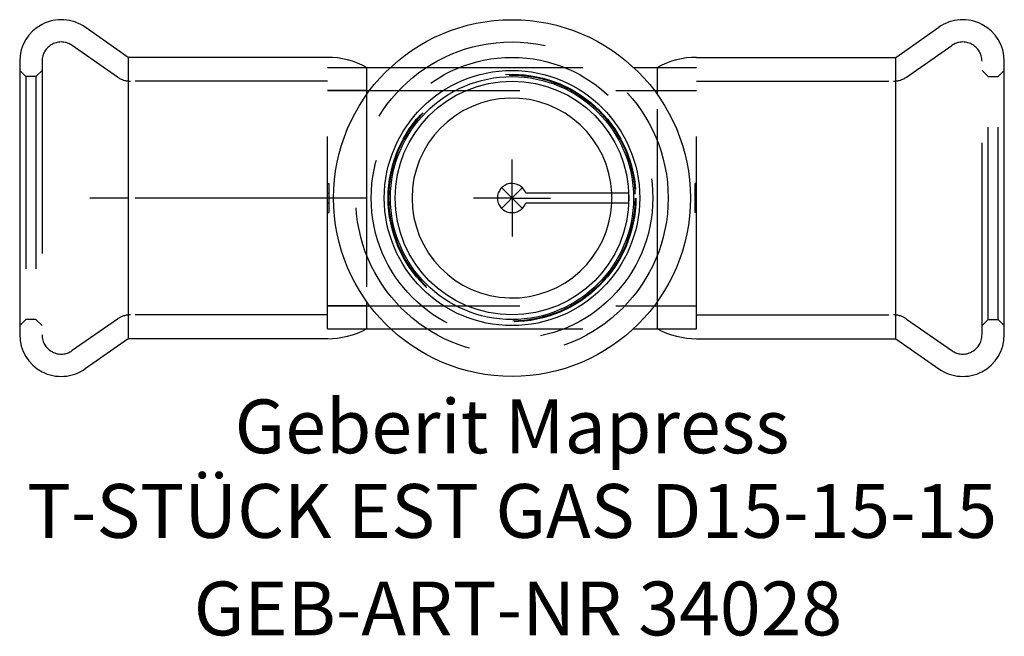
# Model space of a CAD drawing. Units: millimetres. Extents: x -32 to 32, y -28.5 to 11.6.
import ezdxf
from ezdxf.enums import TextEntityAlignment as Align

# ---------------------------------------------------------------- set-up
doc = ezdxf.new("R2010")
doc.units = ezdxf.units.MM
doc.linetypes.add('DASHDOT', pattern=[1, 0.5, -0.25, 0, -0.25])
doc.linetypes.add('DASHED', pattern=[0.75, 0.5, -0.25])
doc.layers.get('0').update_dxf_attribs({"linetype": 'CONTINUOUS'})
for name, color, linetype, lineweight in [('Arbeitspunkt(DIN)', 7, 'CONTINUOUS', 25), ('GEB-ART-NR', 1, 'CONTINUOUS', 18), ('GEB-BEZUG', 2, 'CONTINUOUS', 25), ('GEB-TEXT', 5, 'CONTINUOUS', 18)]:
    doc.layers.add(name, color=color, linetype=linetype, lineweight=lineweight)
for name, color, linetype in [('GEB-KONTUR-A', 5, 'CONTINUOUS'), ('GEB-SYMMETRIE', 3, 'DASHDOT'), ('GEB-VERDECKT', 2, 'DASHED')]:
    doc.layers.add(name, color=color, linetype=linetype)
doc.styles.get("Standard").update_dxf_attribs({"font": 'arial.ttf'})

# ---------------------------------------------------------------- blocks, each defined once
blk = doc.blocks.new('Einfügepunkt')
at = {"layer": 'GEB-BEZUG'}
for p, q in [((-0.707, -0.707), (0.707, 0.707)), ((-0.707, 0.707), (0.707, -0.707))]:
    blk.add_line(p, q, dxfattribs=at)

msp = doc.modelspace()

# ---------------------------------------------------------------- linework, layer by layer
at = {"layer": 'Arbeitspunkt(DIN)', "ltscale": 25}
for q in [(0, 2.5), (-2.5, 0), (0, -2.5), (2.5, 0)]:
    msp.add_line((0, 0), q, dxfattribs=at)
at = {"layer": 'GEB-KONTUR-A', "ltscale": 25}
for p, q in [((-24.95, 9.15), (-27.751, 11.112)), ((24.95, 9.15), (27.751, 11.112)), ((-12, 9.15), (-24.95, 9.15)), ((-24.95, 9.15), (-24.95, -9.15)), ((12, 9.15), (24.95, 9.15)), ((24.95, -9.15), (24.95, 9.15)), ((-32, 8.9), (-32, -8.9)), ((-9.45, 8.5), (-9.45, 6.727)), ((-9.45, 8.5), (-7.894, 8.5)), ((7.894, 8.5), (9.45, 8.5)), ((9.45, 6.727), (9.45, 8.5)), ((32, -8.9), (32, 8.9)), ((7.593, 0.317), (0.896, 0.317)), ((0.896, -0.317), (7.593, -0.317)), ((-9.45, -6.727), (-9.45, -8.5)), ((9.45, -8.5), (9.45, -6.727)), ((-9.45, -8.5), (-7.894, -8.5)), ((7.894, -8.5), (9.45, -8.5)), ((-24.95, -9.15), (-27.751, -11.112)), ((-12, -9.15), (-24.95, -9.15)), ((12, -9.15), (24.95, -9.15)), ((24.95, -9.15), (27.751, -11.112))]:
    msp.add_line(p, q, dxfattribs=at)
for radius in [11.6, 8.3, 7.9, 7.6]:
    msp.add_circle((0, 0), radius, dxfattribs=at)
for centre, radius, start, end in [((-29.3, 8.9), 2.7, 55, 180), ((29.3, 8.9), 2.7, 0, 125), ((-12, 3.823), 5.327, 61.39945, 90), ((12, 3.823), 5.327, 90, 118.60055), ((0, 0), 6.5, 2.79244, 357.20756), ((0, 0), 0.95, 19.47122, 340.52878), ((-29.3, -8.9), 2.7, 180, 305), ((-12, -3.823), 5.327, 270, 298.60055), ((12, -3.823), 5.327, 241.39945, 270), ((29.3, -8.9), 2.7, 235, 0)]:
    msp.add_arc(centre, radius, start, end, dxfattribs=at)
at = {"layer": 'GEB-SYMMETRIE', "ltscale": 25}
for p, q in [((-24.95, 0), (-27.45, 0)), ((-12, 0), (-24.95, 0)), ((-9.5, 0), (-12, 0))]:
    msp.add_line(p, q, dxfattribs=at)
at = {"layer": 'GEB-VERDECKT', "ltscale": 25}
for p, q in [((-25.652, 7.871), (-28.583, 9.924)), ((25.652, 7.871), (28.583, 9.924)), ((-30.55, 8.9), (-30.55, -8.9)), ((-12, 8.5), (-9.45, 8.5)), ((-12, -8.5), (-12, 8.5)), ((-7.894, 8.5), (7.894, 8.5)), ((9.45, 8.5), (12, 8.5)), ((12, -8.5), (12, 8.5)), ((30.55, -8.9), (30.55, 8.9)), ((-31.6, 7.9), (-32, 8.3)), ((-30.95, 7.9), (-31.6, 7.9)), ((-31.6, 7.9), (-31.6, -7.9)), ((-30.95, 7.9), (-30.55, 8.3)), ((-30.95, 7.9), (-30.95, -7.9)), ((30.95, 7.9), (30.55, 8.3)), ((30.95, 7.9), (31.6, 7.9)), ((30.95, -7.9), (30.95, 7.9)), ((31.6, 7.9), (32, 8.3)), ((31.6, -7.9), (31.6, 7.9)), ((-12, 7.6), (-24.791, 7.6)), ((12, 7.6), (24.791, 7.6)), ((-9.45, 7), (-12, 7)), ((-12, 7), (12, 7)), ((-9.45, 6.727), (-9.45, -6.727)), ((9.45, 7), (12, 7)), ((9.45, -6.727), (9.45, 6.727)), ((-12, 0.95), (-11.9, 0.95)), ((-11.9, 0.95), (-11.9, -0.95)), ((12, 0.95), (11.9, 0.95)), ((11.9, -0.95), (11.9, 0.95)), ((-12, 0.317), (-11.9, 0.317)), ((12, 0.317), (11.9, 0.317)), ((-12, -0.317), (-11.9, -0.317)), ((12, -0.317), (11.9, -0.317)), ((-12, -0.95), (-11.9, -0.95)), ((12, -0.95), (11.9, -0.95)), ((-9.45, -7), (-12, -7)), ((-12, -7), (12, -7)), ((9.45, -7), (12, -7)), ((-12, -7.6), (-24.791, -7.6)), ((12, -7.6), (24.791, -7.6)), ((-31.6, -7.9), (-32, -8.3)), ((-30.95, -7.9), (-31.6, -7.9)), ((-30.95, -7.9), (-30.55, -8.3)), ((-25.652, -7.871), (-28.583, -9.924)), ((25.652, -7.871), (28.583, -9.924)), ((30.95, -7.9), (30.55, -8.3)), ((30.95, -7.9), (31.6, -7.9)), ((31.6, -7.9), (32, -8.3)), ((-12, -8.5), (-9.45, -8.5)), ((-7.894, -8.5), (7.894, -8.5)), ((9.45, -8.5), (12, -8.5))]:
    msp.add_line(p, q, dxfattribs=at)
for radius in [10.15, 9.15, 8.05, 8]:
    msp.add_circle((0, 0), radius, dxfattribs=at)
for centre, radius, start, end in [((-29.3, 8.9), 1.25, 55, 180), ((29.3, 8.9), 1.25, 0, 125), ((-24.791, 9.1), 1.5, 235, 270), ((24.791, 9.1), 1.5, 270, 305), ((0, 0), 6.5, 357.20756, 2.79244), ((0, 0), 7.595, 357.61041, 2.38959), ((-24.791, -9.1), 1.5, 90, 125), ((24.791, -9.1), 1.5, 55, 90), ((-29.3, -8.9), 1.25, 180, 305), ((29.3, -8.9), 1.25, 235, 0)]:
    msp.add_arc(centre, radius, start, end, dxfattribs=at)

# ---------------------------------------------------------------- block references
at = {"ltscale": 25}
msp.add_blockref('Einfügepunkt', (0, 0), dxfattribs=at)

# ---------------------------------------------------------------- texts
at = {"layer": 'GEB-ART-NR'}
msp.add_text('GEB-ART-NR 34028', height=3.5, dxfattribs=at).set_placement((0.386, -28.443), align=Align.CENTER)
at = {"layer": 'GEB-TEXT'}
for s, p in [('Geberit Mapress', (0, -16.6)), ('T-STÜCK EST GAS D15-15-15', (0, -22.1))]:
    msp.add_text(s, height=3.5, dxfattribs=at).set_placement(p, align=Align.CENTER)

doc.saveas('drawing.dxf')
